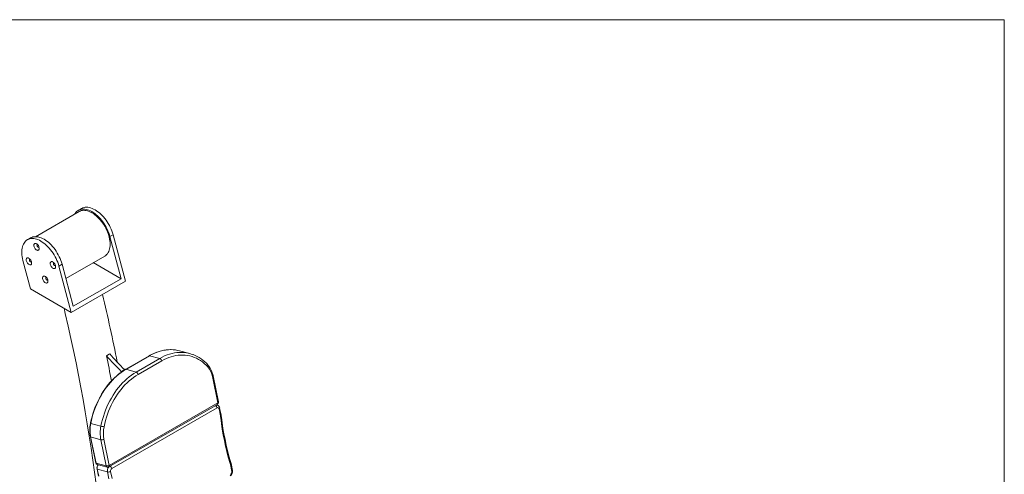
# Model space of a CAD drawing. Units: inches. Extents: x 20 to 43020, y 4 to 80004.
# Drawn here: x 34027 to 35992, y 10260 to 11167 of the extents above; entities that cross this region are included whole.
import ezdxf

# ---------------------------------------------------------------- set-up
doc = ezdxf.new("R2010")
doc.units = ezdxf.units.IN
doc.header["$MEASUREMENT"] = 0
doc.layers.add('Frame', color=7, linetype='Continuous', lineweight=15, plot=False)

msp = doc.modelspace()

# ---------------------------------------------------------------- linework, layer by layer
at = {"linetype": 'Continuous', "lineweight": 15}
for p, q in [((34144.9, 10786.9), (34142.9, 10785.7)), ((34150.9, 10790.4), (34144.5, 10786.7)), ((34147.1, 10787.9), (34144.9, 10786.9)), ((34149.4, 10788.7), (34147.1, 10787.9)), ((34151.9, 10789.1), (34149.4, 10788.7)), ((34152.6, 10786.6), (34150.2, 10786.1)), ((34151.3, 10790.6), (34150.9, 10790.4)), ((34153.5, 10791.6), (34151.3, 10790.6)), ((34154.4, 10789.2), (34151.9, 10789.1)), ((34155, 10786.8), (34152.6, 10786.6)), ((34155.8, 10792.3), (34153.5, 10791.6)), ((34157.1, 10789.1), (34154.4, 10789.2)), ((34157.6, 10786.7), (34155, 10786.8)), ((34158.2, 10792.8), (34155.8, 10792.3)), ((34159.8, 10788.7), (34157.1, 10789.1)), ((34160.3, 10786.3), (34157.6, 10786.7)), ((34160.8, 10792.9), (34158.2, 10792.8)), ((34162.7, 10788), (34159.8, 10788.7)), ((34163.4, 10792.8), (34160.8, 10792.9)), ((34165.5, 10787), (34162.7, 10788)), ((34166.2, 10792.3), (34163.4, 10792.8)), ((34168.4, 10785.7), (34165.5, 10787)), ((34169, 10791.6), (34166.2, 10792.3)), ((34171.9, 10790.6), (34169, 10791.6)), ((34174.8, 10789.3), (34171.9, 10790.6)), ((34177.7, 10787.8), (34174.8, 10789.3)), ((34180.6, 10786), (34177.7, 10787.8)), ((34145.9, 10784.4), (34058.8, 10734.1)), ((34137.9, 10780.3), (34137.4, 10779.5)), ((34139.4, 10782.3), (34137.9, 10780.3)), ((34141, 10784.1), (34139.4, 10782.3)), ((34142.9, 10785.7), (34141, 10784.1)), ((34148, 10785.4), (34145.9, 10784.4)), ((34150.2, 10786.1), (34148, 10785.4)), ((34163, 10785.6), (34160.3, 10786.3)), ((34165.8, 10784.6), (34163, 10785.6)), ((34168.7, 10783.3), (34165.8, 10784.6)), ((34171.3, 10784.1), (34168.4, 10785.7)), ((34171.5, 10781.8), (34168.7, 10783.3)), ((34174.3, 10782.3), (34171.3, 10784.1)), ((34174.4, 10780.1), (34171.5, 10781.8)), ((34177.2, 10780.3), (34174.3, 10782.3)), ((34177.2, 10778), (34174.4, 10780.1)), ((34180.1, 10778), (34177.2, 10780.3)), ((34180, 10775.8), (34177.2, 10778)), ((34182.7, 10773.3), (34180, 10775.8)), ((34182.9, 10775.5), (34180.1, 10778)), ((34183.5, 10784), (34180.6, 10786)), ((34185.4, 10770.6), (34182.7, 10773.3)), ((34185.6, 10772.8), (34182.9, 10775.5)), ((34186.4, 10781.7), (34183.5, 10784)), ((34188, 10767.8), (34185.4, 10770.6)), ((34188.3, 10769.8), (34185.6, 10772.8)), ((34189.2, 10779.2), (34186.4, 10781.7)), ((34190.5, 10764.7), (34188, 10767.8)), ((34190.9, 10766.8), (34188.3, 10769.8)), ((34192, 10776.4), (34189.2, 10779.2)), ((34194.7, 10773.5), (34192, 10776.4)), ((34197.2, 10770.4), (34194.7, 10773.5)), ((34199.7, 10767.2), (34197.2, 10770.4)), ((34202, 10763.8), (34199.7, 10767.2)), ((34192.8, 10761.5), (34190.5, 10764.7)), ((34193.3, 10763.5), (34190.9, 10766.8)), ((34195.1, 10758.2), (34192.8, 10761.5)), ((34195.7, 10760.1), (34193.3, 10763.5)), ((34197.2, 10754.8), (34195.1, 10758.2)), ((34197.9, 10756.6), (34195.7, 10760.1)), ((34199.1, 10751.2), (34197.2, 10754.8)), ((34199.9, 10753), (34197.9, 10756.6)), ((34200.9, 10747.6), (34199.1, 10751.2)), ((34201.8, 10749.4), (34199.9, 10753)), ((34202.4, 10744), (34200.9, 10747.6)), ((34203.5, 10745.6), (34201.8, 10749.4)), ((34204.2, 10760.3), (34202, 10763.8)), ((34206.3, 10756.7), (34204.2, 10760.3)), ((34208.1, 10753), (34206.3, 10756.7)), ((34209.8, 10749.3), (34208.1, 10753)), ((34211.3, 10745.5), (34209.8, 10749.3)), ((34043.1, 10728.2), (34041.1, 10726.9)), ((34049.1, 10731.6), (34042.7, 10727.9)), ((34045.3, 10729.2), (34043.1, 10728.2)), ((34047.6, 10729.9), (34045.3, 10729.2)), ((34050, 10730.3), (34047.6, 10729.9)), ((34049.5, 10731.8), (34049.1, 10731.6)), ((34051.6, 10732.8), (34049.5, 10731.8)), ((34052.6, 10730.5), (34050, 10730.3)), ((34053.9, 10733.6), (34051.6, 10732.8)), ((34055.3, 10730.3), (34052.6, 10730.5)), ((34056.4, 10734), (34053.9, 10733.6)), ((34058, 10729.9), (34055.3, 10730.3)), ((34059, 10734.1), (34056.4, 10734)), ((34060.8, 10729.2), (34058, 10729.9)), ((34061.6, 10734), (34059, 10734.1)), ((34063.7, 10728.2), (34060.8, 10729.2)), ((34064.4, 10733.6), (34061.6, 10734)), ((34066.6, 10726.9), (34063.7, 10728.2)), ((34067.2, 10732.8), (34064.4, 10733.6)), ((34070.1, 10731.8), (34067.2, 10732.8)), ((34073, 10730.6), (34070.1, 10731.8)), ((34075.9, 10729), (34073, 10730.6)), ((34078.8, 10727.2), (34075.9, 10729)), ((34203.8, 10740.3), (34202.4, 10744)), ((34205, 10741.9), (34203.5, 10745.6)), ((34205, 10736.6), (34203.8, 10740.3)), ((34206.3, 10738.1), (34205, 10741.9)), ((34206, 10733), (34205, 10736.6)), ((34206.8, 10729.4), (34206, 10733)), ((34207.4, 10734.3), (34206.3, 10738.1)), ((34207.3, 10725.8), (34206.8, 10729.4)), ((34207.4, 10734.3), (34213.8, 10738)), ((34229.8, 10650.2), (34207.4, 10734.3)), ((34212.6, 10741.8), (34211.3, 10745.5)), ((34213.8, 10738), (34212.6, 10741.8)), ((34238.5, 10645.2), (34213.8, 10738)), ((34031.7, 10707.9), (34031.5, 10704.7)), ((34032.2, 10711), (34031.7, 10707.9)), ((34032.8, 10713.9), (34032.2, 10711)), ((34033.7, 10716.7), (34032.8, 10713.9)), ((34034.8, 10719.2), (34033.7, 10716.7)), ((34036.1, 10721.5), (34034.8, 10719.2)), ((34037.5, 10723.5), (34036.1, 10721.5)), ((34039.2, 10725.3), (34037.5, 10723.5)), ((34041.1, 10726.9), (34039.2, 10725.3)), ((34055.6, 10716.9), (34055.7, 10718.2)), ((34055.7, 10715.6), (34055.6, 10716.9)), ((34055.7, 10718.2), (34056, 10719.2)), ((34056, 10714.1), (34055.7, 10715.6)), ((34056, 10719.2), (34056.6, 10720)), ((34056.6, 10712.7), (34056, 10714.1)), ((34056.6, 10720), (34057.4, 10720.5)), ((34057.4, 10711.3), (34056.6, 10712.7)), ((34057.4, 10720.5), (34058.3, 10720.8)), ((34058.3, 10710), (34057.4, 10711.3)), ((34058.3, 10720.8), (34059.3, 10720.7)), ((34059.3, 10708.8), (34058.3, 10710)), ((34059.3, 10720.7), (34060.4, 10720.4)), ((34060.4, 10707.9), (34059.3, 10708.8)), ((34060.4, 10720.4), (34061.5, 10719.7)), ((34061.5, 10707.3), (34060.4, 10707.9)), ((34061.5, 10719.7), (34062.7, 10718.8)), ((34061.9, 10716.9), (34062.1, 10716)), ((34062.1, 10716), (34062.4, 10715.1)), ((34062.4, 10715.1), (34062.9, 10714.2)), ((34062.7, 10718.8), (34063.7, 10717.7)), ((34062.9, 10714.2), (34063.6, 10713.5)), ((34063.6, 10713.5), (34064.3, 10713)), ((34063.7, 10717.7), (34064.6, 10716.4)), ((34064.3, 10713), (34065.1, 10712.8)), ((34064.6, 10716.4), (34065.4, 10715)), ((34065.1, 10712.8), (34065.7, 10712.9)), ((34065.4, 10715), (34065.9, 10713.5)), ((34065.9, 10708.4), (34065.4, 10707.6)), ((34065.7, 10712.9), (34066, 10713.2)), ((34065.9, 10713.5), (34066.3, 10712.1)), ((34066.3, 10709.5), (34065.9, 10708.4)), ((34066.3, 10712.1), (34066.4, 10710.7)), ((34066.4, 10710.7), (34066.3, 10709.5)), ((34069.5, 10725.4), (34066.6, 10726.9)), ((34072.4, 10723.5), (34069.5, 10725.4)), ((34075.4, 10721.5), (34072.4, 10723.5)), ((34078.2, 10719.2), (34075.4, 10721.5)), ((34081.1, 10716.7), (34078.2, 10719.2)), ((34081.7, 10725.2), (34078.8, 10727.2)), ((34083.8, 10714), (34081.1, 10716.7)), ((34084.6, 10722.9), (34081.7, 10725.2)), ((34086.5, 10711.1), (34083.8, 10714)), ((34087.4, 10720.4), (34084.6, 10722.9)), ((34089.1, 10708), (34086.5, 10711.1)), ((34090.2, 10717.7), (34087.4, 10720.4)), ((34091.5, 10704.7), (34089.1, 10708)), ((34092.8, 10714.7), (34090.2, 10717.7)), ((34095.4, 10711.7), (34092.8, 10714.7)), ((34097.9, 10708.4), (34095.4, 10711.7)), ((34100.2, 10705), (34097.9, 10708.4)), ((34206, 10707.1), (34206.8, 10709.8)), ((34206.8, 10709.8), (34207.3, 10712.7)), ((34207.7, 10722.4), (34207.3, 10725.8)), ((34207.3, 10712.7), (34207.7, 10715.8)), ((34207.8, 10719), (34207.7, 10722.4)), ((34207.7, 10715.8), (34207.8, 10719)), ((34031.5, 10704.7), (34031.5, 10701.3)), ((34031.5, 10701.3), (34031.8, 10697.8)), ((34031.8, 10697.8), (34032.2, 10694.2)), ((34032.2, 10694.2), (34032.9, 10690.5)), ((34032.9, 10690.5), (34033.8, 10686.8)), ((34040.4, 10688), (34040.5, 10689.3)), ((34040.5, 10689.3), (34040.8, 10690.3)), ((34040.8, 10690.3), (34041.4, 10691.1)), ((34041.4, 10691.1), (34042.1, 10691.7)), ((34042.1, 10691.7), (34043.1, 10691.9)), ((34043.1, 10691.9), (34044.1, 10691.8)), ((34044.1, 10691.8), (34045.2, 10691.5)), ((34045.2, 10691.5), (34046.3, 10690.8)), ((34046.3, 10690.8), (34047.4, 10689.9)), ((34047.4, 10689.9), (34048.5, 10688.8)), ((34048.5, 10688.8), (34049.4, 10687.5)), ((34062.7, 10706.9), (34061.5, 10707.3)), ((34063.7, 10706.8), (34062.7, 10706.9)), ((34064.6, 10707.1), (34063.7, 10706.8)), ((34065.4, 10707.6), (34064.6, 10707.1)), ((34093.9, 10701.3), (34091.5, 10704.7)), ((34096, 10697.8), (34093.9, 10701.3)), ((34098.1, 10694.2), (34096, 10697.8)), ((34100, 10690.6), (34098.1, 10694.2)), ((34101.6, 10686.8), (34100, 10690.6)), ((34102.4, 10701.5), (34100.2, 10705)), ((34104.4, 10697.9), (34102.4, 10701.5)), ((34106.3, 10694.2), (34104.4, 10697.9)), ((34108, 10690.5), (34106.3, 10694.2)), ((34109.5, 10686.7), (34108, 10690.5)), ((34119.5, 10650.7), (34197.2, 10695.5)), ((34197.2, 10695.5), (34199.1, 10696.8)), ((34197.2, 10695.5), (34197.2, 10695.5)), ((34199.1, 10696.8), (34200.9, 10698.4)), ((34200.9, 10698.4), (34202.4, 10700.2)), ((34202.4, 10700.2), (34203.8, 10702.3)), ((34203.8, 10702.3), (34205, 10704.6)), ((34205, 10704.6), (34206, 10707.1)), ((34033.8, 10686.8), (34049, 10629.7)), ((34040.5, 10686.7), (34040.4, 10688)), ((34040.8, 10685.2), (34040.5, 10686.7)), ((34041.4, 10683.8), (34040.8, 10685.2)), ((34042.1, 10682.4), (34041.4, 10683.8)), ((34043.1, 10681.1), (34042.1, 10682.4)), ((34044.1, 10679.9), (34043.1, 10681.1)), ((34045.2, 10679), (34044.1, 10679.9)), ((34046.3, 10678.4), (34045.2, 10679)), ((34047.4, 10678), (34046.3, 10678.4)), ((34046.7, 10688), (34046.8, 10687.1)), ((34046.8, 10687.1), (34047.2, 10686.2)), ((34047.2, 10686.2), (34047.7, 10685.3)), ((34048.5, 10677.9), (34047.4, 10678)), ((34047.7, 10685.3), (34048.4, 10684.6)), ((34048.4, 10684.6), (34049.1, 10684.1)), ((34049.4, 10678.2), (34048.5, 10677.9)), ((34049.1, 10684.1), (34049.8, 10683.9)), ((34049.4, 10687.5), (34050.1, 10686.1)), ((34050.1, 10678.7), (34049.4, 10678.2)), ((34049.8, 10683.9), (34050.5, 10684)), ((34050.1, 10686.1), (34050.7, 10684.6)), ((34050.7, 10679.5), (34050.1, 10678.7)), ((34050.5, 10684), (34050.8, 10684.3)), ((34050.7, 10684.6), (34051.1, 10683.2)), ((34051.1, 10680.6), (34050.7, 10679.5)), ((34051.1, 10683.2), (34051.2, 10681.8)), ((34051.2, 10681.8), (34051.1, 10680.6)), ((34088.2, 10680.5), (34088.3, 10681.8)), ((34088.3, 10679.2), (34088.2, 10680.5)), ((34088.3, 10681.8), (34088.7, 10682.8)), ((34088.7, 10677.7), (34088.3, 10679.2)), ((34088.7, 10682.8), (34089.2, 10683.6)), ((34089.2, 10676.3), (34088.7, 10677.7)), ((34089.2, 10683.6), (34090, 10684.1)), ((34090, 10674.9), (34089.2, 10676.3)), ((34090, 10684.1), (34090.9, 10684.4)), ((34090.9, 10673.6), (34090, 10674.9)), ((34090.9, 10684.4), (34091.9, 10684.3)), ((34091.9, 10672.4), (34090.9, 10673.6)), ((34091.9, 10684.3), (34093, 10683.9)), ((34093, 10671.5), (34091.9, 10672.4)), ((34093, 10683.9), (34094.2, 10683.3)), ((34094.2, 10670.9), (34093, 10671.5)), ((34094.2, 10683.3), (34095.3, 10682.4)), ((34095.3, 10670.5), (34094.2, 10670.9)), ((34094.6, 10680.5), (34094.7, 10679.6)), ((34094.7, 10679.6), (34095, 10678.7)), ((34095, 10678.7), (34095.6, 10677.8)), ((34095.3, 10682.4), (34096.3, 10681.3)), ((34096.3, 10670.4), (34095.3, 10670.5)), ((34095.6, 10677.8), (34096.2, 10677.1)), ((34096.2, 10677.1), (34097, 10676.6)), ((34096.3, 10681.3), (34097.2, 10680)), ((34097.2, 10670.7), (34096.3, 10670.4)), ((34097, 10676.6), (34097.7, 10676.4)), ((34097.2, 10680), (34098, 10678.6)), ((34098, 10671.2), (34097.2, 10670.7)), ((34097.7, 10676.4), (34098.3, 10676.5)), ((34098, 10678.6), (34098.5, 10677.1)), ((34098.5, 10672), (34098, 10671.2)), ((34098.3, 10676.5), (34098.7, 10676.8)), ((34098.5, 10677.1), (34098.9, 10675.7)), ((34098.9, 10673.1), (34098.5, 10672)), ((34098.9, 10675.7), (34099, 10674.3)), ((34099, 10674.3), (34098.9, 10673.1)), ((34103.2, 10683.1), (34101.6, 10686.8)), ((34104.5, 10679.3), (34103.2, 10683.1)), ((34105.6, 10675.5), (34104.5, 10679.3)), ((34105.6, 10675.5), (34111.9, 10679.2)), ((34130.3, 10582.7), (34105.6, 10675.5)), ((34110.8, 10683), (34109.5, 10686.7)), ((34111.9, 10679.2), (34110.8, 10683)), ((34134.4, 10595.1), (34111.9, 10679.2)), ((34174.2, 10682.3), (34229.8, 10650.2)), ((34073, 10651.6), (34073.1, 10652.9)), ((34073.1, 10650.3), (34073, 10651.6)), ((34073.1, 10652.9), (34073.5, 10653.9)), ((34073.5, 10648.8), (34073.1, 10650.3)), ((34073.5, 10653.9), (34074, 10654.7)), ((34074, 10654.7), (34074.8, 10655.2)), ((34074.8, 10655.2), (34075.7, 10655.5)), ((34075.7, 10655.5), (34076.7, 10655.4)), ((34076.7, 10655.4), (34077.8, 10655.1)), ((34077.8, 10655.1), (34079, 10654.4)), ((34079, 10654.4), (34080.1, 10653.5)), ((34079.3, 10651.6), (34079.5, 10650.7)), ((34079.5, 10650.7), (34079.8, 10649.8)), ((34079.8, 10649.8), (34080.4, 10648.9)), ((34080.1, 10653.5), (34081.1, 10652.4)), ((34081.1, 10652.4), (34082, 10651.1)), ((34082, 10651.1), (34082.8, 10649.7)), ((34082.8, 10649.7), (34083.3, 10648.2)), ((34229.8, 10650.2), (34134.4, 10595.1)), ((34049, 10629.7), (34130.3, 10582.7)), ((34074, 10647.4), (34073.5, 10648.8)), ((34074.8, 10646), (34074, 10647.4)), ((34075.7, 10644.7), (34074.8, 10646)), ((34076.7, 10643.5), (34075.7, 10644.7)), ((34077.8, 10642.6), (34076.7, 10643.5)), ((34079, 10642), (34077.8, 10642.6)), ((34080.1, 10641.6), (34079, 10642)), ((34081.1, 10641.5), (34080.1, 10641.6)), ((34080.4, 10648.9), (34081, 10648.2)), ((34081, 10648.2), (34081.8, 10647.7)), ((34082, 10641.8), (34081.1, 10641.5)), ((34081.8, 10647.7), (34082.5, 10647.5)), ((34082.8, 10642.3), (34082, 10641.8)), ((34082.5, 10647.5), (34083.1, 10647.6)), ((34083.3, 10643.1), (34082.8, 10642.3)), ((34083.1, 10647.6), (34083.4, 10647.9)), ((34083.3, 10648.2), (34083.7, 10646.8)), ((34083.7, 10644.2), (34083.3, 10643.1)), ((34083.7, 10646.8), (34083.8, 10645.4)), ((34083.8, 10645.4), (34083.7, 10644.2)), ((34130.3, 10582.7), (34238.5, 10645.2)), ((34115.8, 10591.1), (34118.4, 10580.4)), ((34118.4, 10580.4), (34124, 10555.7)), ((34124, 10555.7), (34129.5, 10531.1)), ((34129.5, 10531.1), (34134.7, 10506.5)), ((34134.7, 10506.5), (34139.8, 10481.9)), ((34200.6, 10496.4), (34203.9, 10498)), ((34203.9, 10498), (34206.9, 10500.1)), ((34286.1, 10496.4), (34238.9, 10469.2)), ((34286.7, 10496.5), (34239.5, 10469.3)), ((34287.7, 10497.4), (34286.1, 10496.4)), ((34306.9, 10491.1), (34286.7, 10496.5)), ((34292.2, 10499.7), (34287.7, 10497.4)), ((34296.7, 10501.7), (34292.2, 10499.7)), ((34301.2, 10503.5), (34296.7, 10501.7)), ((34305.7, 10505), (34301.2, 10503.5)), ((34310.3, 10506.3), (34305.7, 10505)), ((34306.9, 10491.1), (34311.7, 10493.7)), ((34314.8, 10507.3), (34310.3, 10506.3)), ((34311.7, 10493.7), (34316.6, 10495.9)), ((34319.4, 10508), (34314.8, 10507.3)), ((34316.6, 10495.9), (34321.4, 10497.9)), ((34323.9, 10508.4), (34319.4, 10508)), ((34324.9, 10492.8), (34320.1, 10490.9)), ((34321.4, 10497.9), (34326.3, 10499.6)), ((34328.4, 10508.5), (34323.9, 10508.4)), ((34329.6, 10494.4), (34324.9, 10492.8)), ((34326.3, 10499.6), (34331.3, 10500.9)), ((34329.6, 10508.5), (34328.4, 10508.5)), ((34334.3, 10495.7), (34329.6, 10494.4)), ((34331.3, 10500.9), (34336.2, 10501.9)), ((34339.1, 10496.7), (34334.3, 10495.7)), ((34336.2, 10501.9), (34341.1, 10502.6)), ((34343.8, 10497.4), (34339.1, 10496.7)), ((34341.1, 10502.6), (34346, 10503)), ((34348.6, 10497.7), (34343.8, 10497.4)), ((34346, 10503), (34350.8, 10503)), ((34366.6, 10500.7), (34346.3, 10506.2)), ((34353.2, 10497.8), (34348.6, 10497.7)), ((34350.8, 10503), (34355.6, 10502.7)), ((34357.9, 10497.5), (34353.2, 10497.8)), ((34355.6, 10502.7), (34360.3, 10502.1)), ((34362.5, 10496.9), (34357.9, 10497.5)), ((34367, 10495.9), (34362.5, 10496.9)), ((34371.4, 10494.7), (34367, 10495.9)), ((34375.7, 10493.1), (34371.4, 10494.7)), ((34380, 10491.3), (34375.7, 10493.1)), ((34139.8, 10481.9), (34144.6, 10457.5)), ((34259.8, 10463.8), (34306.9, 10491.1)), ((34310.8, 10486.2), (34263.7, 10459)), ((34315.5, 10488.7), (34310.8, 10486.2)), ((34320.1, 10490.9), (34315.5, 10488.7)), ((34384.1, 10489.1), (34380, 10491.3)), ((34388.1, 10486.7), (34384.1, 10489.1)), ((34392, 10483.9), (34388.1, 10486.7)), ((34395.7, 10480.9), (34392, 10483.9)), ((34399.3, 10477.6), (34395.7, 10480.9)), ((34402.7, 10474), (34399.3, 10477.6)), ((34144.6, 10457.5), (34149.3, 10433)), ((34219.7, 10455.2), (34215.6, 10451.4)), ((34221.1, 10455.9), (34216.7, 10451.9)), ((34223.8, 10458.7), (34219.7, 10455.2)), ((34225.5, 10459.7), (34221.1, 10455.9)), ((34228, 10462), (34223.8, 10458.7)), ((34230.1, 10463.2), (34225.5, 10459.7)), ((34232.2, 10465), (34228, 10462)), ((34234.8, 10466.4), (34230.1, 10463.2)), ((34230.2, 10464.9), (34236.6, 10468.6)), ((34231, 10464.1), (34230.2, 10464.9)), ((34236.6, 10467.8), (34232.2, 10465)), ((34239.5, 10469.3), (34234.8, 10466.4)), ((34238.9, 10469.2), (34236.6, 10467.8)), ((34237, 10468.1), (34236.6, 10468.6)), ((34259.8, 10463.8), (34239.5, 10469.3)), ((34241.3, 10450.5), (34245.8, 10454.3)), ((34245.8, 10454.3), (34250.4, 10457.7)), ((34254.6, 10453.1), (34250.2, 10449.7)), ((34250.4, 10457.7), (34255, 10460.9)), ((34259.1, 10456.2), (34254.6, 10453.1)), ((34255, 10460.9), (34259.8, 10463.8)), ((34263.7, 10459), (34259.1, 10456.2)), ((34411.9, 10454.6), (34412.5, 10454.9)), ((34422.6, 10402.2), (34411.9, 10454.6)), ((34412.5, 10454.9), (34412.9, 10455.3)), ((34412.9, 10455.3), (34413.2, 10455.7)), ((34423.9, 10404), (34413.2, 10456.3)), ((34413.3, 10456.1), (34413.2, 10456.3)), ((34413.2, 10455.7), (34413.3, 10456.1)), ((34149.3, 10433), (34153.8, 10408.7)), ((34200.5, 10433.4), (34196.8, 10428.2)), ((34200.7, 10434.4), (34197.3, 10429.6)), ((34204.3, 10438.4), (34200.5, 10433.4)), ((34204.2, 10438.9), (34200.7, 10434.4)), ((34207.9, 10443.3), (34204.2, 10438.9)), ((34208.3, 10443.1), (34204.3, 10438.4)), ((34211.7, 10447.5), (34207.9, 10443.3)), ((34212.4, 10447.7), (34208.3, 10443.1)), ((34215.6, 10451.4), (34211.7, 10447.5)), ((34216.7, 10451.9), (34212.4, 10447.7)), ((34220.8, 10428), (34224.6, 10432.9)), ((34224.6, 10432.9), (34228.6, 10437.7)), ((34228.6, 10437.7), (34232.7, 10442.2)), ((34233.5, 10433.7), (34229.7, 10429.1)), ((34232.7, 10442.2), (34237, 10446.5)), ((34237.5, 10438.1), (34233.5, 10433.7)), ((34237, 10446.5), (34241.3, 10450.5)), ((34241.6, 10442.2), (34237.5, 10438.1)), ((34245.9, 10446.1), (34241.6, 10442.2)), ((34250.2, 10449.7), (34245.9, 10446.1)), ((34187.9, 10414.4), (34185, 10409.1)), ((34190, 10417.2), (34186.9, 10411.5)), ((34190.8, 10419.6), (34187.9, 10414.4)), ((34193.3, 10422.8), (34190, 10417.2)), ((34194, 10424.7), (34190.8, 10419.6)), ((34196.8, 10428.2), (34193.3, 10422.8)), ((34197.3, 10429.6), (34194, 10424.7)), ((34210.3, 10411.8), (34213.6, 10417.4)), ((34213.6, 10417.4), (34217.1, 10422.8)), ((34219.1, 10414.1), (34215.8, 10408.7)), ((34217.1, 10422.8), (34220.8, 10428)), ((34222.4, 10419.3), (34219.1, 10414.1)), ((34226, 10424.3), (34222.4, 10419.3)), ((34229.7, 10429.1), (34226, 10424.3)), ((34153.8, 10408.7), (34158.1, 10384.4)), ((34179.9, 10398), (34177.6, 10392.3)), ((34181.2, 10399.5), (34178.6, 10393.4)), ((34182.4, 10403.6), (34179.9, 10398)), ((34183.9, 10405.6), (34181.2, 10399.5)), ((34185, 10409.1), (34182.4, 10403.6)), ((34186.9, 10411.5), (34183.9, 10405.6)), ((34198.9, 10387.9), (34201.4, 10394.1)), ((34201.4, 10394.1), (34204.2, 10400.2)), ((34204.2, 10400.2), (34207.1, 10406.1)), ((34205.4, 10274.2), (34421.8, 10399.2)), ((34206.2, 10277.3), (34422.6, 10402.2)), ((34207.1, 10406.1), (34210.3, 10411.8)), ((34209.9, 10397.4), (34207.3, 10391.6)), ((34212.8, 10403.1), (34209.9, 10397.4)), ((34215.8, 10408.7), (34212.8, 10403.1)), ((34419.8, 10398), (34421, 10397.9)), ((34421.2, 10397.8), (34420, 10398.1)), ((34421, 10397.9), (34421.2, 10397.8)), ((34158.1, 10384.4), (34162.2, 10360.1)), ((34171.8, 10374.6), (34170.3, 10368.6)), ((34172.3, 10374.3), (34170.6, 10367.7)), ((34173.6, 10380.6), (34171.8, 10374.6)), ((34174.2, 10380.7), (34172.3, 10374.3)), ((34175.5, 10386.5), (34173.6, 10380.6)), ((34176.3, 10387.1), (34174.2, 10380.7)), ((34177.6, 10392.3), (34175.5, 10386.5)), ((34178.6, 10393.4), (34176.3, 10387.1)), ((34192.5, 10368.8), (34194.4, 10375.3)), ((34194.4, 10375.3), (34196.6, 10381.7)), ((34196.6, 10381.7), (34198.9, 10387.9)), ((34202.6, 10379.5), (34200.5, 10373.4)), ((34204.8, 10385.6), (34202.6, 10379.5)), ((34207.3, 10391.6), (34204.8, 10385.6)), ((34421.1, 10392.3), (34211.1, 10271.1)), ((34425.1, 10390.2), (34425.6, 10390.5)), ((34428, 10376.1), (34425.1, 10390.2)), ((34425.6, 10390.5), (34426.1, 10390.9)), ((34426.1, 10390.9), (34426.3, 10391.3)), ((34426.3, 10391.3), (34426.4, 10391.7)), ((34429.3, 10377.8), (34426.4, 10391.9)), ((34426.4, 10391.7), (34426.4, 10391.9)), ((34428, 10376.1), (34428.5, 10376.5)), ((34428.5, 10376.5), (34428.9, 10376.9)), ((34428.9, 10376.9), (34429.2, 10377.3)), ((34429.2, 10377.3), (34429.3, 10377.7)), ((34429.3, 10377.7), (34429.3, 10377.8)), ((34429.7, 10375.6), (34429.3, 10377.8)), ((34429.9, 10373.8), (34429.7, 10375.6)), ((34162.2, 10360.1), (34166.1, 10336)), ((34169, 10362.9), (34168.7, 10361.3)), ((34170.3, 10368.6), (34169, 10362.9)), ((34170.6, 10367.7), (34169.2, 10361.2)), ((34189.5, 10355.7), (34169.2, 10361.2)), ((34189.5, 10355.7), (34190.9, 10362.3)), ((34190.9, 10362.3), (34192.5, 10368.8)), ((34197.1, 10360.8), (34195.7, 10354.5)), ((34198.7, 10367.1), (34197.1, 10360.8)), ((34200.5, 10373.4), (34198.7, 10367.1)), ((34428.6, 10372.4), (34429.1, 10372.7)), ((34429.1, 10372.7), (34429.6, 10373)), ((34429.6, 10373), (34429.8, 10373.4)), ((34429.8, 10373.4), (34430, 10373.7)), ((34430, 10373.7), (34429.9, 10373.8)), ((34166.1, 10336), (34169.8, 10311.9)), ((34168.5, 10334.4), (34179.2, 10282.1)), ((34189.3, 10328.6), (34169, 10334.1)), ((34169, 10334.1), (34179.7, 10281.7)), ((34200, 10276.3), (34189.3, 10328.6)), ((34195.5, 10329.6), (34206.2, 10277.3)), ((34169.8, 10311.9), (34173.3, 10287.9)), ((34173.3, 10287.9), (34176.6, 10263.9)), ((34179.7, 10281.7), (34200, 10276.3)), ((34181.7, 10279.2), (34202, 10273.8)), ((34446.9, 10283), (34447.4, 10283.4)), ((34447.4, 10283.4), (34447.8, 10283.9)), ((34450.6, 10265.4), (34447.7, 10279.4)), ((34447.8, 10283.9), (34448.1, 10284.3)), ((34448.1, 10284.8), (34448.1, 10285.1)), ((34448.7, 10282.9), (34448.1, 10285.1)), ((34448.1, 10284.3), (34448.1, 10284.8)), ((34449.1, 10281.2), (34448.7, 10282.9)), ((34452, 10267.1), (34449.1, 10281.2)), ((34176.6, 10263.9), (34179.7, 10240.1)), ((34181.7, 10270), (34184.6, 10256)), ((34202.5, 10264.2), (34182.2, 10269.7)), ((34182.2, 10269.7), (34185, 10255.6)), ((34205.3, 10250.2), (34202.5, 10264.2)), ((34208.7, 10265.2), (34211.6, 10251.2))]:
    msp.add_line(p, q, dxfattribs=at)
for centre, radius, start, end in [((34063.3, 10717.2), 1.41, 106.1023, 188.7135), ((34048.1, 10688.3), 1.41, 106.0981, 188.7184), ((34096, 10680.7), 1.41, 106.1026, 188.7138), ((34080.7, 10651.9), 1.41, 106.1033, 188.7131), ((30799.7, 9807.6), 3488.5, 11.1724, 13.4441), ((30691.2, 9769.3), 3583.9, 10.8874, 11.7064), ((34703.9, 10940), 670.9, 221.3835, 225.0795), ((34710.3, 10943.6), 670.9, 221.3835, 225.0795), ((34286.4, 10495.8), 0.732, 72.0855, 118.1386), ((34329.8, 10424.8), 83.7, 89.9968, 121.0223), ((34328.6, 10440), 68.5, 75.0563, 89.0251), ((34349.1, 10435.6), 67.4, 69.2971, 80.4577), ((34346.3, 10428.2), 75.4, 41.2117, 69.0961), ((34304.5, 10485.1), 6.47, 10.0845, 67.5049), ((34400.2, 10476.1), 3.22, 319.3252, 32.4716), ((34371.3, 10447.2), 41.3, 10.3016, 40.4675), ((34368.2, 10448), 45.8, 10.4192, 40.6172), ((34239.3, 10468.6), 0.733, 72.0952, 118.0935), ((34257.3, 10457.8), 6.47, 10.0845, 67.5049), ((34414.3, 10391), 6.87, 11.0499, 58.8497), ((34419.4, 10390.9), 7.11, 7.734, 75.536), ((34419.5, 10403.1), 4.5, 299.9973, 11.5647), ((34420.1, 10401.3), 2.73, 309.2886, 20.7081), ((34422, 10404.1), 1.99, 289.0212, 355.5182), ((34422.4, 10390), 2.68, 2.8762, 119.8386), ((34383.5, 10367), 45.4, 6.81, 11.5325), ((34235.7, 10347.5), 68.5, 168.3146, 190.9756), ((34236.7, 10347.2), 69, 168.3014, 190.9615), ((34169.3, 10362.4), 1.27, 237.7287, 261.9041), ((34257, 10341.7), 69, 168.3014, 190.9616), ((34203.8, 10411.5), 57.6, 255.5512, 261.889), ((34257.6, 10341.7), 63.2, 168.3014, 190.9615), ((34964.2, 10435.4), 539.4, 186.7089, 196.4204), ((34961.1, 10436.3), 534.9, 186.7079, 196.4191), ((34169, 10334.6), 0.579, 200.4985, 264.8473), ((34191, 10337.8), 9.34, 259.3644, 299.0438), ((34182.6, 10282.6), 3.39, 187.385, 255.3093), ((34179.8, 10282.3), 0.58, 200.5602, 264.8175), ((34182.7, 10282.1), 3.02, 186.6305, 250.9596), ((34192.9, 10272.2), 11.4, 144.9178, 190.7717), ((34194.1, 10271.9), 12.1, 146.1462, 190.5141), ((34201.7, 10285.5), 9.34, 259.3654, 299.0412), ((34203, 10276.7), 3.08, 187.2755, 250.3146), ((34203.7, 10276.4), 2.73, 309.2886, 20.7081), ((34204.3, 10269.8), 6.87, 11.0499, 58.8497), ((34406.9, 10271.1), 41.7, 11.5285, 16.5249), ((34447.1, 10281.3), 1.99, 289.0242, 355.4792), ((34182.2, 10270.2), 0.58, 200.5014, 264.8366), ((34203.2, 10278.1), 4.5, 255.0042, 299.9973), ((34214.3, 10266.5), 12, 141.1044, 190.6767), ((34204.2, 10273.4), 9.34, 259.3644, 299.0438), ((34214.3, 10266.4), 5.72, 124.5347, 191.6303), ((34442, 10265.1), 10.2, 302.376, 11.6971), ((34445, 10264.2), 5.72, 304.5344, 11.6306), ((34450, 10267.3), 1.99, 289.0172, 355.5194)]:
    msp.add_arc(centre, radius, start, end, dxfattribs=at)
at = {"layer": 'Frame'}
for p, q in [((35992.1, 11167.5), (33020.3, 11167.5)), ((35992.1, 9004), (35992.1, 11167.5))]:
    msp.add_line(p, q, dxfattribs=at)

doc.saveas('drawing.dxf')
